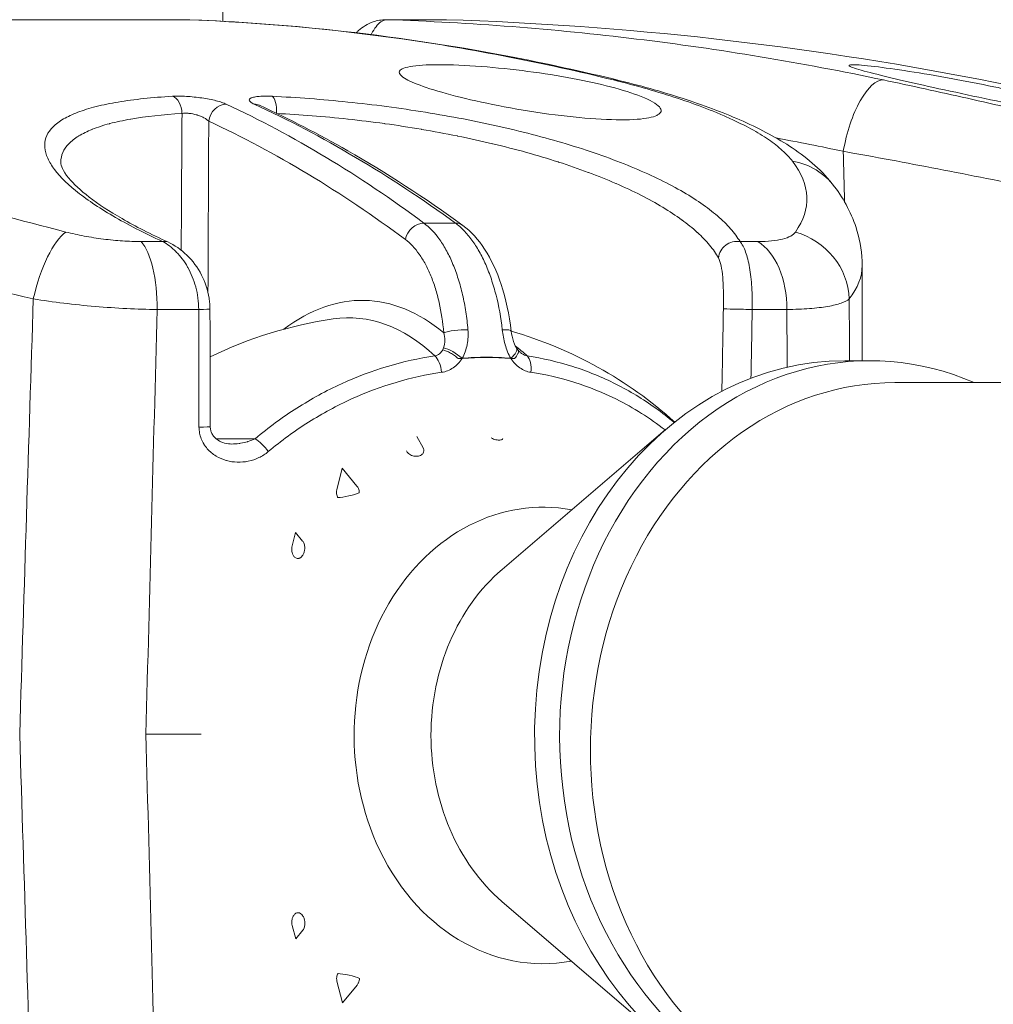
# Model space of a CAD drawing. Units: millimetres. Extents: x 19899 to 37277, y -2260 to 1652.
# Drawn here: x 30404 to 30458, y -524 to -468 of the extents above; entities that cross this region are included whole.
import ezdxf

# ---------------------------------------------------------------- set-up
doc = ezdxf.new("R2010")
doc.units = ezdxf.units.MM
doc.styles.get("Standard").update_dxf_attribs({"font": 'arial.ttf'})
doc.dimstyles.new('ISO-25', dxfattribs={"dimtxt": 2.5, "dimasz": 2.5, "dimexe": 1.25, "dimexo": 0.625, "dimtad": 1, "dimtxsty": 'Standard', "dimcen": 2.5, "dimadec": 0, "dimazin": 0, "dimtfac": 1, "dimtmove": 0, "dimatfit": 3, "dimfxl": 1, "dimarcsym": 0})

# ---------------------------------------------------------------- blocks, each defined once
blk = doc.blocks.new('*D8')
at = {"color": 0, "lineweight": -2, "transparency": 16777216}
for p, q in [((20380.436, 1238.247), (20380.436, 1359.497)), ((31223.054, 1238.247), (31223.054, 1359.497)), ((20500.436, 1358.247), (31103.054, 1358.247))]:
    blk.add_line(p, q, dxfattribs=at)
at = {"color": 0, "transparency": 16777216}
for points in [[(20500.436, 1378.247), (20500.436, 1338.247), (20380.436, 1358.247)], [(31103.054, 1378.247), (31103.054, 1338.247), (31223.054, 1358.247)]]:
    blk.add_solid(points, dxfattribs=at)
at = {"layer": 'Defpoints', "color": 0, "transparency": 16777216}
for p in [(31223.054, 1358.247), (20380.436, -2002.869), (31223.054, -2229.334)]:
    blk.add_point(p, dxfattribs=at)
at = {"color": 0, "transparency": 16777216, "insert": (25801.745, 1520.361), "char_height": 200, "attachment_point": 5}
blk.add_mtext('1085', dxfattribs=at)

msp = doc.modelspace()

# ---------------------------------------------------------------- linework, layer by layer
at = {"color": 0, "linetype": 'Continuous', "lineweight": 0, "extrusion": (0, 1, 0)}
for p, q in [((30415.109, -289.368), (30415.109, -468.5)), ((30413.146, -468.411), (30379.282, -468.411)), ((30379.293, -468.412), (30413.194, -468.412)), ((30415.109, -468.502), (30415.109, -468.502)), ((30427.568, -468.411), (30424.255, -468.411)), ((30424.313, -468.412), (30427.631, -468.412)), ((30411.739, -480.838), (30410.539, -480.838)), ((30445.065, -480.838), (30444.07, -480.838)), ((30450.909, -487.511), (30450.909, -482.183)), ((30411.436, -484.64), (30413.761, -484.64)), ((30444.755, -484.64), (30446.694, -484.64)), ((30451.351, -487.511), (30449.945, -487.51)), ((30452.74, -488.735), (30501.583, -488.735)), ((30420.947, -489.195), (30420.947, -489.195)), ((30421.871, -489.866), (30421.871, -489.866)), ((30418.418, -490.727), (30418.418, -490.727)), ((30418.204, -490.88), (30418.204, -490.88)), ((30430.749, -499.202), (30439.903, -491.369)), ((30416.927, -491.882), (30414.739, -491.882)), ((30425.983, -491.759), (30426.333, -492.399)), ((30421.8, -493.535), (30421.489, -494.751)), ((30421.8, -493.535), (30422.617, -494.53)), ((30419.182, -497.126), (30418.991, -497.875)), ((30419.182, -497.126), (30419.581, -497.612)), ((30410.805, -508.421), (30413.898, -508.421)), ((30410.805, -508.421), (30413.898, -508.421)), ((30430.74, -517.799), (30439.886, -525.641)), ((30419.192, -519.893), (30419, -519.144)), ((30419.192, -519.893), (30419.591, -519.407)), ((30421.814, -523.48), (30421.501, -522.264)), ((30421.814, -523.48), (30422.63, -522.484))]:
    msp.add_line(p, q, dxfattribs=at)
at = {"color": 0, "linetype": 'Continuous', "lineweight": 0, "extrusion": (0, 0, -1)}
for centre, radius, start, end in [((-30427.568, -470.411), 2, 90, 91.7815), ((-30421.817, -655.341), 187.02, 91.78148, 110.17897), ((-30424.702, -508.421), 23.5, 63.9936, 81.6614), ((-30424.702, -508.421), 23.5, 106.2014, 131.9628)]:
    msp.add_arc(centre, radius, start, end, dxfattribs=at)
at = {"color": 0, "linetype": 'Continuous', "lineweight": 0}
for centre, major_axis, ratio, start_param, end_param in [((30413.146, -470.411), (0, 2), 0.757437, -0.031093, 0), ((30424.255, -470.411), (0, 2), 0.944154, -0.031093, 0), ((30436.394, -475.712), (0.958, 3.884), 0.600145, 0, 0.153664), ((30451.386, -475.712), (0.825, 3.914), 0.372512, 0.071631, 1.66697), ((30412.191, -473.678), (-0.056, 0.998), 0.634738, -1.589157, -0.248335), ((30415.19, -474.114), (0.423, 0.906), 0.845673, 0.376816, 1.928482), ((30400.892, -638.711), (-6.932, 170.332), 0.519644, -0.390033, -0.259063), ((30416.751, -474.114), (0.418, 0.909), 0.841736, 0, 0.368058), ((30443.611, -1290.515), (7.286, -1090.409), 0.016126, 2.410594, 2.414499), ((30446.16, -480.162), (3.205, 2.394), 0.955564, 0, 0.733971), ((30426.198, -480.741), (-0.597, -0.803), 0.815856, -2.595669, -1.044233), ((30427.959, -480.741), (0.588, 0.809), 0.809835, 0, 0.531346), ((30405.878, -484.047), (0.974, 3.88), 0.335233, 0.362119, 1.654716), ((30446.244, -484.047), (-3.236, 2.351), 0.958997, -2.493267, -1.20067), ((30444.15, -484.571), (0, 4), 0.635993, -1.58825, -0.367938), ((30421.796, -508.363), (-0.469, -23.254), 0.499924, 2.719842, 3.224996), ((30428.347, -485.966), (-0.997, -0.083), 0.17497, -2.09815, -0.532579), ((30430.266, -485.966), (0.994, 0.112), 0.157843, -0.000005, 1.034717), ((30428.013, -487.367), (-0.834, 0.551), 0.295626, -2.004642, -0.685941), ((30429.555, -508.709), (-1.265, -21.363), 0.865646, -3.016974, -3.005053), ((30429.555, -508.709), (-1.265, -21.363), 0.865646, 3.107521, 3.119442), ((30431.84, -488.143), (0.15, 0.989), 0.51773, -1.510109, -0.352254), ((30452.74, -509.335), (0, 20.6), 0.827581, 0, 3.141593), ((30422.122, -494.984), (0.732, 0.163), 0.146103, -2.497371, -0.572509), ((30436.193, -508.503), (-0.006, -11.396), 0.827078, -2.525237, -0.616356), ((30417.558, 167.646), (-24.21, 1345.603), 0.022322, 2.096798, 2.117879)]:
    msp.add_ellipse(centre, major_axis=major_axis, ratio=ratio, start_param=start_param, end_param=end_param, dxfattribs=at)
at = {"color": 0, "linetype": 'Continuous', "lineweight": 0, "extrusion": (0, 0, -1)}
for centre, major_axis, ratio, start_param, end_param in [((30394.058, -638.537), (-0.436, -170.203), 0.521225, -2.904704, -2.773734), ((30417.768, -473.678), (0.047, 0.999), 0.350768, 0.196168, 1.529627), ((30361.983, -796.006), (217.801, 263.796), 0.800497, -0.586997, -0.581035), ((30410.035, -484.571), (0, 4), 0.350311, 0.367938, 1.58825), ((30411.61, -481.771), (0.417, 0.909), 0.628696, -0.446134, -0.000005), ((30443.844, -481.771), (0.862, 0.508), 0.92648, -2.556686, -0.838988), ((30422.538, -508.378), (-0.489, -24.244), 0.499924, 2.764633, 3.520986), ((30417.558, -1184.489), (-24.21, -1345.603), 0.022322, 2.096798, 2.117879), ((30419.742, -1184.488), (-10.202, -1345.603), 0.021876, -2.118447, -2.115435), ((30413.392, -484.623), (1, 0.002), 0.019722, -0.000001, 1.192809), ((30444.135, -484.623), (-1, 0.018), 0.007802, -2.240054, -0.094449), ((30451.34, -508.511), (-0.011, -21), 0.827078, 0.194299, 3.484257), ((30427.539, -487.01), (-0.165, -0.549), 0.242193, 1.694101, 1.919462), ((30430.728, -487.367), (0.838, 0.546), 0.308054, 0, 1.141892), ((30427.609, -508.363), (-0.469, 23.254), 0.499924, 0.379983, 0.441902), ((30426.885, -488.143), (0.146, -0.989), 0.473697, -2.641486, -1.48363), ((30449.935, -508.51), (-0.011, -21), 0.827078, 0.040064, 3.141593), ((30413.408, -491.213), (1, 0.002), 0.019739, 0, 1.192297), ((30417.258, -492.585), (0.646, -0.763), 0.30642, -2.420259, -1.294752), ((30433.037, -508.502), (0.006, 12.784), 0.827078, -2.060485, 0.152285), ((30433.037, -508.502), (-0.006, -12.784), 0.827078, -0.152285, 1.081107), ((30422.134, -522.031), (0.732, -0.162), 0.144854, -2.497088, -0.572226)]:
    msp.add_ellipse(centre, major_axis=major_axis, ratio=ratio, start_param=start_param, end_param=end_param, dxfattribs=at)
at = {"color": 0, "linetype": 'Continuous', "lineweight": 0}
for points in [[(30413.146, -468.411), (30413.179, -468.411), (30413.212, -468.411), (30413.245, -468.412)], [(30413.258, -468.413), (30413.237, -468.412), (30413.215, -468.412), (30413.194, -468.412)], [(30422.576, -469.155), (30422.576, -469.155), (30422.576, -469.155), (30422.576, -469.155)], [(30421.606, -472.971), (30421.606, -472.971), (30421.606, -472.971), (30421.606, -472.971)], [(30412.782, -481.327), (30412.797, -478.772), (30412.811, -476.216), (30412.826, -473.661)], [(30417.943, -473.649), (30417.943, -473.649), (30417.943, -473.649), (30417.943, -473.649)], [(30414.324, -474.097), (30414.309, -477.289), (30414.294, -480.481), (30414.279, -483.674)], [(30425.332, -480.723), (30421.739, -478.052), (30418.07, -475.843), (30414.324, -474.097)], [(30449.856, -475.782), (30448.603, -475.518), (30447.349, -475.269), (30446.094, -475.036)], [(30440.203, -479.204), (30440.203, -479.204), (30440.203, -479.204), (30440.203, -479.204)], [(30442.372, -479.047), (30442.371, -479.047), (30442.371, -479.047), (30442.371, -479.047)], [(30450.909, -482.178), (30450.909, -482.807), (30450.671, -483.432), (30450.185, -484.047)], [(30411.436, -484.64), (30411.224, -492.567), (30411.013, -500.494), (30410.805, -508.421)], [(30413.777, -491.23), (30413.772, -489.034), (30413.767, -486.837), (30413.761, -484.64)], [(30414.392, -484.621), (30414.397, -486.817), (30414.403, -489.014), (30414.408, -491.21)], [(30443.055, -489.229), (30443.083, -487.688), (30443.111, -486.147), (30443.139, -484.605)], [(30444.755, -484.64), (30444.731, -485.925), (30444.708, -487.209), (30444.684, -488.494)], [(30446.713, -487.875), (30446.706, -486.797), (30446.7, -485.719), (30446.694, -484.64)], [(30431.643, -486.923), (30431.674, -486.961), (30431.706, -486.995), (30431.738, -487.023)], [(30419.865, -489.791), (30419.865, -489.791), (30419.865, -489.791), (30419.865, -489.791)], [(30411.436, -532.202), (30411.224, -524.275), (30411.013, -516.348), (30410.805, -508.421)]]:
    msp.add_open_spline(points, degree=3, dxfattribs=at)
for points, knots in [([(30436.983, -471.786), (30433.062, -470.819), (30429.108, -470.053), (30425.14, -469.49), (30421.173, -468.928), (30417.191, -468.568), (30413.194, -468.412)], [0, 0, 0, 0, 0.5, 0.5, 0.5, 1, 1, 1, 1]), ([(30413.258, -468.413), (30415.934, -468.518), (30418.608, -468.713), (30424.549, -469.347), (30427.816, -469.833), (30433.167, -470.855), (30435.264, -471.314), (30437.351, -471.828)], [0, 0, 0, 0, 10.003506, 10.003506, 22.297292, 22.297292, 30.265255, 30.265255, 30.265255, 30.265255]), ([(30422.586, -469.145), (30422.626, -469.103), (30422.667, -469.062), (30422.94, -468.812), (30423.224, -468.637), (30423.761, -468.453), (30424.01, -468.411), (30424.255, -468.411)], [3.83119, 3.83119, 3.83119, 3.83119, 4.020564, 4.020564, 5.034779, 5.034779, 5.799735, 5.799735, 5.799735, 5.799735]), ([(30424.313, -468.412), (30424.218, -468.411), (30424.124, -468.438), (30424.031, -468.489), (30423.938, -468.541), (30423.845, -468.62), (30423.756, -468.722), (30423.756, -468.722), (30423.756, -468.722), (30423.756, -468.722), (30423.666, -468.824), (30423.581, -468.95), (30423.5, -469.098), (30423.5, -469.098), (30423.5, -469.098), (30423.5, -469.098), (30423.475, -469.145), (30423.449, -469.195), (30423.425, -469.247)], [0, 0, 0, 0, 0.1249949, 0.1249949, 0.1249949, 0.2499826, 0.2499826, 0.2499826, 0.25, 0.25, 0.25, 0.374972, 0.374972, 0.374972, 0.375, 0.375, 0.375, 0.414799, 0.414799, 0.414799, 0.414799]), ([(30424.313, -468.412), (30426.647, -468.49), (30428.979, -468.619), (30433.635, -468.98), (30435.958, -469.211), (30442.907, -470.055), (30447.518, -470.819), (30452.105, -471.786)], [0, 0, 0, 0, 0.25, 0.25, 0.5, 0.5, 1, 1, 1, 1]), ([(30439.417, -473.77), (30439.196, -473.876), (30438.821, -473.951), (30437.769, -474.03), (30437.089, -474.028), (30435.513, -473.943), (30434.633, -473.859), (30432.767, -473.619), (30431.797, -473.464), (30429.987, -473.122), (30429.157, -472.94), (30427.675, -472.571), (30427.03, -472.386), (30426.013, -472.04), (30425.631, -471.881), (30425.103, -471.583), (30424.973, -471.447), (30425.008, -471.203), (30425.216, -471.102), (30425.985, -470.967), (30426.532, -470.933), (30427.214, -470.933), (30427.901, -470.933), (30428.711, -470.968), (30430.427, -471.098), (30431.308, -471.189), (30433.05, -471.418), (30433.897, -471.552), (30435.464, -471.846), (30436.177, -472.003), (30437.491, -472.345), (30438.072, -472.529), (30439.049, -472.917), (30439.399, -473.118), (30439.709, -473.475), (30439.677, -473.629), (30439.445, -473.756), (30439.431, -473.763), (30439.417, -473.77)], [1.931045, 1.931045, 1.931045, 1.931045, 2.198013, 2.198013, 2.478807, 2.478807, 2.761879, 2.761879, 3.053625, 3.053625, 3.32499, 3.32499, 3.590316, 3.590316, 3.836496, 3.836496, 4.092886, 4.092886, 4.383929, 4.383929, 4.669245, 4.669245, 4.669245, 4.956368, 4.956368, 5.225024, 5.225024, 5.483479, 5.483479, 5.729338, 5.729338, 5.992391, 5.992391, 6.292064, 6.292064, 6.582618, 6.582618, 6.60029, 6.60029, 6.60029, 6.60029]), ([(30459.222, -472.368), (30459.745, -472.481), (30460.254, -472.596), (30461.616, -472.917), (30462.401, -473.118), (30463.669, -473.475), (30464.149, -473.629), (30464.755, -473.866), (30464.881, -473.948), (30464.766, -474.03), (30464.531, -474.028), (30463.727, -473.943), (30463.164, -473.859), (30461.767, -473.619), (30460.939, -473.464), (30459.206, -473.122), (30458.324, -472.94), (30456.572, -472.571), (30455.714, -472.386), (30454.152, -472.04), (30453.451, -471.881), (30452.181, -471.583), (30451.628, -471.447), (30450.707, -471.203), (30450.383, -471.102), (30450.115, -470.967), (30450.165, -470.933), (30450.398, -470.933), (30450.632, -470.933), (30451.045, -470.968), (30452.143, -471.098), (30452.8, -471.189), (30454.266, -471.418), (30455.058, -471.552), (30456.673, -471.846), (30457.482, -472.003), (30458.599, -472.234), (30458.913, -472.301), (30459.222, -472.368)], [1.157856, 1.157856, 1.157856, 1.157856, 1.323146, 1.323146, 1.622819, 1.622819, 1.913374, 1.913374, 2.198013, 2.198013, 2.478807, 2.478807, 2.761879, 2.761879, 3.053625, 3.053625, 3.32499, 3.32499, 3.590316, 3.590316, 3.836496, 3.836496, 4.092886, 4.092886, 4.383929, 4.383929, 4.669245, 4.669245, 4.669245, 4.956368, 4.956368, 5.225024, 5.225024, 5.483479, 5.483479, 5.729338, 5.729338, 5.8271, 5.8271, 5.8271, 5.8271]), ([(30447.007, -476.333), (30446.854, -476.133), (30446.664, -475.931), (30446.215, -475.529), (30445.956, -475.328), (30445.078, -474.729), (30444.359, -474.332), (30443.288, -473.843), (30443.064, -473.745), (30442.605, -473.553), (30442.368, -473.458), (30441.637, -473.175), (30441.122, -472.991), (30439.492, -472.452), (30438.296, -472.11), (30436.983, -471.786)], [0, 0, 0, 0, 0.125, 0.125, 0.25, 0.25, 0.5, 0.5, 0.5625, 0.5625, 0.625, 0.625, 0.75, 0.75, 1, 1, 1, 1]), ([(30437.351, -471.828), (30438.67, -472.154), (30439.911, -472.506), (30442.214, -473.262), (30443.283, -473.668), (30445.266, -474.559), (30446.178, -475.047), (30447.893, -476.198), (30448.698, -476.876), (30449.365, -477.768)], [0, 0, 0, 0, 4.979643, 4.979643, 10.035914, 10.035914, 15.328961, 15.328961, 21.169043, 21.169043, 21.169043, 21.169043]), ([(30452.105, -471.786), (30453.643, -472.11), (30455.209, -472.453), (30456.8, -472.812), (30458.391, -473.171), (30460.008, -473.547), (30461.65, -473.939), (30461.653, -473.94), (30461.657, -473.94), (30461.66, -473.941), (30462.067, -474.039), (30462.476, -474.137), (30462.883, -474.235), (30462.886, -474.236), (30462.889, -474.236), (30462.892, -474.237), (30463.298, -474.335), (30463.703, -474.434), (30464.106, -474.532), (30464.109, -474.533), (30464.113, -474.534), (30464.116, -474.535), (30464.925, -474.733), (30465.729, -474.931), (30466.526, -475.13), (30466.529, -475.131), (30466.531, -475.132), (30466.534, -475.132), (30468.133, -475.531), (30469.708, -475.933), (30471.259, -476.333)], [0, 0, 0, 0, 0.25, 0.25, 0.25, 0.5, 0.5, 0.5, 0.500462, 0.500462, 0.500462, 0.5625, 0.5625, 0.5625, 0.562977, 0.562977, 0.562977, 0.625, 0.625, 0.625, 0.625471, 0.625471, 0.625471, 0.75, 0.75, 0.75, 0.750394, 0.750394, 0.750394, 1, 1, 1, 1]), ([(30411.739, -480.838), (30411.221, -480.6), (30410.725, -480.359), (30410.26, -480.119), (30409.794, -479.878), (30409.359, -479.639), (30408.953, -479.401), (30408.547, -479.162), (30408.17, -478.925), (30407.822, -478.689), (30407.475, -478.453), (30407.156, -478.217), (30406.87, -477.984), (30406.298, -477.519), (30405.867, -477.073), (30405.575, -476.647), (30405.429, -476.434), (30405.318, -476.226), (30405.244, -476.022), (30405.17, -475.819), (30405.135, -475.624), (30405.137, -475.437), (30405.141, -475.063), (30405.294, -474.72), (30405.607, -474.409), (30405.763, -474.254), (30405.958, -474.108), (30406.189, -473.973), (30406.42, -473.837), (30406.687, -473.712), (30406.992, -473.596), (30407.297, -473.48), (30407.638, -473.374), (30408.019, -473.278), (30408.4, -473.181), (30408.813, -473.096), (30409.257, -473.021), (30410.145, -472.873), (30411.154, -472.766), (30412.292, -472.702)], [0, 0, 0, 0, 0.0625, 0.0625, 0.0625, 0.125, 0.125, 0.125, 0.1875, 0.1875, 0.1875, 0.25, 0.25, 0.25, 0.375, 0.375, 0.375, 0.4375, 0.4375, 0.4375, 0.5, 0.5, 0.5, 0.625, 0.625, 0.625, 0.6875, 0.6875, 0.6875, 0.75, 0.75, 0.75, 0.8125, 0.8125, 0.8125, 0.875, 0.875, 0.875, 1, 1, 1, 1]), ([(30412.292, -472.702), (30412.407, -472.695), (30412.529, -472.692), (30412.659, -472.693), (30412.79, -472.694), (30412.93, -472.699), (30413.071, -472.707), (30413.072, -472.707), (30413.072, -472.707), (30413.073, -472.707), (30413.355, -472.723), (30413.655, -472.753), (30413.939, -472.795), (30413.939, -472.795), (30413.94, -472.795), (30413.941, -472.795), (30414.082, -472.816), (30414.223, -472.84), (30414.354, -472.865), (30414.355, -472.865), (30414.355, -472.865), (30414.356, -472.866), (30414.487, -472.891), (30414.612, -472.919), (30414.729, -472.949), (30414.729, -472.949), (30414.73, -472.949), (30414.73, -472.949), (30414.848, -472.979), (30414.954, -473.01), (30415.049, -473.042), (30415.145, -473.074), (30415.23, -473.107), (30415.301, -473.14)], [0, 0, 0, 0, 0.124832, 0.124832, 0.124832, 0.249665, 0.249665, 0.249665, 0.25, 0.25, 0.25, 0.499491, 0.499491, 0.499491, 0.5, 0.5, 0.5, 0.624522, 0.624522, 0.624522, 0.625, 0.625, 0.625, 0.74963, 0.74963, 0.74963, 0.75, 0.75, 0.75, 0.875, 0.875, 0.875, 1, 1, 1, 1]), ([(30416.866, -473.14), (30416.793, -473.107), (30416.734, -473.074), (30416.69, -473.042), (30416.646, -473.01), (30416.615, -472.979), (30416.6, -472.949), (30416.6, -472.949), (30416.6, -472.949), (30416.6, -472.949), (30416.585, -472.919), (30416.586, -472.892), (30416.602, -472.866), (30416.602, -472.866), (30416.602, -472.865), (30416.602, -472.865), (30416.618, -472.84), (30416.65, -472.816), (30416.697, -472.795), (30416.697, -472.795), (30416.697, -472.795), (30416.698, -472.795), (30416.744, -472.774), (30416.807, -472.756), (30416.883, -472.741), (30416.883, -472.741), (30416.883, -472.741), (30416.884, -472.741), (30416.96, -472.726), (30417.049, -472.715), (30417.151, -472.707), (30417.151, -472.707), (30417.151, -472.707), (30417.152, -472.707), (30417.254, -472.699), (30417.369, -472.694), (30417.491, -472.693), (30417.491, -472.693), (30417.491, -472.693), (30417.491, -472.693), (30417.613, -472.692), (30417.743, -472.695), (30417.882, -472.702)], [0, 0, 0, 0, 0.125, 0.125, 0.125, 0.25, 0.25, 0.25, 0.250369, 0.250369, 0.250369, 0.375, 0.375, 0.375, 0.375476, 0.375476, 0.375476, 0.5, 0.5, 0.5, 0.500507, 0.500507, 0.500507, 0.625, 0.625, 0.625, 0.625454, 0.625454, 0.625454, 0.75, 0.75, 0.75, 0.750333, 0.750333, 0.750333, 0.875, 0.875, 0.875, 0.875167, 0.875167, 0.875167, 1, 1, 1, 1]), ([(30417.882, -472.702), (30419.263, -472.766), (30420.672, -472.873), (30422.108, -473.021), (30422.826, -473.096), (30423.552, -473.181), (30424.283, -473.278), (30425.014, -473.374), (30425.737, -473.48), (30426.454, -473.596), (30427.17, -473.712), (30427.88, -473.837), (30428.583, -473.973), (30429.285, -474.108), (30429.982, -474.254), (30430.669, -474.409), (30432.043, -474.72), (30433.339, -475.063), (30434.562, -475.437), (30435.173, -475.624), (30435.767, -475.819), (30436.34, -476.022), (30436.913, -476.226), (30437.457, -476.434), (30437.974, -476.647), (30439.009, -477.073), (30439.934, -477.519), (30440.751, -477.984), (30441.159, -478.217), (30441.536, -478.453), (30441.879, -478.689), (30442.221, -478.925), (30442.531, -479.162), (30442.808, -479.401), (30443.084, -479.639), (30443.329, -479.878), (30443.54, -480.119), (30443.751, -480.359), (30443.929, -480.6), (30444.07, -480.838)], [0, 0, 0, 0, 0.125, 0.125, 0.125, 0.1875, 0.1875, 0.1875, 0.25, 0.25, 0.25, 0.3125, 0.3125, 0.3125, 0.375, 0.375, 0.375, 0.5, 0.5, 0.5, 0.5625, 0.5625, 0.5625, 0.625, 0.625, 0.625, 0.75, 0.75, 0.75, 0.8125, 0.8125, 0.8125, 0.875, 0.875, 0.875, 0.9375, 0.9375, 0.9375, 1, 1, 1, 1]), ([(30412.826, -473.661), (30411.75, -473.725), (30410.794, -473.83), (30409.954, -473.978), (30409.952, -473.979), (30409.949, -473.979), (30409.947, -473.979), (30409.529, -474.053), (30409.14, -474.137), (30408.781, -474.232), (30408.778, -474.233), (30408.775, -474.234), (30408.773, -474.235), (30408.415, -474.33), (30408.094, -474.435), (30407.807, -474.548), (30407.804, -474.55), (30407.801, -474.551), (30407.798, -474.552), (30407.513, -474.666), (30407.261, -474.789), (30407.044, -474.922), (30407.042, -474.924), (30407.039, -474.926), (30407.037, -474.927), (30406.82, -475.06), (30406.638, -475.203), (30406.491, -475.356), (30406.489, -475.358), (30406.487, -475.36), (30406.485, -475.362), (30406.191, -475.67), (30406.046, -476.009), (30406.04, -476.378), (30406.04, -476.381), (30406.04, -476.383), (30406.04, -476.386), (30406.04, -476.399), (30406.04, -476.412), (30406.04, -476.426)], [0, 0, 0, 0, 0.1246488, 0.1246488, 0.1246488, 0.125, 0.125, 0.125, 0.1869986, 0.1869986, 0.1869986, 0.1875, 0.1875, 0.1875, 0.2493724, 0.2493724, 0.2493724, 0.25, 0.25, 0.25, 0.3117766, 0.3117766, 0.3117766, 0.3125, 0.3125, 0.3125, 0.3742117, 0.3742117, 0.3742117, 0.375, 0.375, 0.375, 0.499184, 0.499184, 0.499184, 0.5, 0.5, 0.5, 0.5044846, 0.5044846, 0.5044846, 0.5044846]), ([(30414.324, -474.097), (30414.257, -474.031), (30414.166, -473.967), (30414.054, -473.907), (30414.049, -473.904), (30414.045, -473.902), (30414.04, -473.9), (30413.982, -473.869), (30413.92, -473.841), (30413.854, -473.815), (30413.795, -473.791), (30413.733, -473.77), (30413.669, -473.751), (30413.662, -473.748), (30413.654, -473.746), (30413.647, -473.744), (30413.512, -473.704), (30413.367, -473.675), (30413.229, -473.66), (30413.224, -473.66), (30413.219, -473.659), (30413.215, -473.659), (30413.147, -473.652), (30413.079, -473.648), (30413.016, -473.648), (30412.948, -473.648), (30412.885, -473.653), (30412.826, -473.661)], [0, 0, 0, 0, 0.25, 0.25, 0.25, 0.2602253, 0.2602253, 0.2602253, 0.38774, 0.38774, 0.38774, 0.5, 0.5, 0.5, 0.5132137, 0.5132137, 0.5132137, 0.75, 0.75, 0.75, 0.7581623, 0.7581623, 0.7581623, 0.875, 0.875, 0.875, 1, 1, 1, 1]), ([(30417.141, -473.192), (30417.141, -473.192), (30417.141, -473.192), (30417.143, -473.193), (30417.153, -473.198), (30417.169, -473.206)], [1.1770659, 1.1770659, 1.1770659, 1.1770659, 1.1980727, 1.1980727, 1.3929305, 1.3929305, 1.3929305, 1.3929305]), ([(30417.169, -473.206), (30418.824, -473.967), (30420.47, -474.816), (30424.274, -476.993), (30426.425, -478.389), (30428.547, -479.932)], [0, 0, 0, 0, 10.003614, 10.003614, 23.30617, 23.30617, 23.30617, 23.30617]), ([(30442.866, -481.754), (30442.734, -481.517), (30442.567, -481.278), (30442.369, -481.039), (30442.171, -480.801), (30441.941, -480.563), (30441.681, -480.326), (30441.68, -480.325), (30441.679, -480.325), (30441.678, -480.324), (30441.419, -480.088), (30441.129, -479.853), (30440.807, -479.619), (30440.806, -479.618), (30440.804, -479.617), (30440.802, -479.616), (30440.481, -479.382), (30440.129, -479.15), (30439.747, -478.919), (30439.744, -478.918), (30439.741, -478.916), (30439.738, -478.914), (30438.971, -478.453), (30438.102, -478.012), (30437.13, -477.59), (30437.125, -477.587), (30437.119, -477.585), (30437.114, -477.583), (30436.631, -477.373), (30436.123, -477.168), (30435.588, -476.969), (30435.582, -476.966), (30435.575, -476.963), (30435.568, -476.961), (30435.033, -476.761), (30434.48, -476.569), (30433.91, -476.386), (30433.902, -476.383), (30433.894, -476.381), (30433.887, -476.378), (30432.739, -476.009), (30431.521, -475.67), (30430.23, -475.362), (30430.222, -475.36), (30430.214, -475.358), (30430.206, -475.356), (30429.564, -475.203), (30428.913, -475.06), (30428.256, -474.927), (30428.248, -474.926), (30428.241, -474.924), (30428.233, -474.922), (30427.575, -474.789), (30426.911, -474.666), (30426.241, -474.552), (30426.234, -474.551), (30426.227, -474.55), (30426.22, -474.548), (30425.548, -474.435), (30424.87, -474.33), (30424.185, -474.235), (30424.179, -474.234), (30424.174, -474.233), (30424.168, -474.232), (30423.481, -474.137), (30422.8, -474.053), (30422.125, -473.979), (30422.121, -473.979), (30422.117, -473.979), (30422.113, -473.978), (30420.763, -473.831), (30419.437, -473.726), (30418.137, -473.662)], [0, 0, 0, 0, 0.0625, 0.0625, 0.0625, 0.125, 0.125, 0.125, 0.1252031, 0.1252031, 0.1252031, 0.1875, 0.1875, 0.1875, 0.1878486, 0.1878486, 0.1878486, 0.25, 0.25, 0.25, 0.2504887, 0.2504887, 0.2504887, 0.375, 0.375, 0.375, 0.375707, 0.375707, 0.375707, 0.4375, 0.4375, 0.4375, 0.438277, 0.438277, 0.438277, 0.5, 0.5, 0.5, 0.500816, 0.500816, 0.500816, 0.625, 0.625, 0.625, 0.6257883, 0.6257883, 0.6257883, 0.6875, 0.6875, 0.6875, 0.6882234, 0.6882234, 0.6882234, 0.75, 0.75, 0.75, 0.7506276, 0.7506276, 0.7506276, 0.8125, 0.8125, 0.8125, 0.8130014, 0.8130014, 0.8130014, 0.875, 0.875, 0.875, 0.8753512, 0.8753512, 0.8753512, 0.9994495, 0.9994495, 0.9994495, 0.9994495]), ([(30471.489, -480.162), (30469.735, -479.776), (30467.954, -479.389), (30465.24, -478.812), (30464.328, -478.62), (30462.95, -478.333), (30462.489, -478.237), (30461.563, -478.046), (30461.097, -477.951), (30458.776, -477.478), (30456.949, -477.116), (30453.357, -476.424), (30451.59, -476.094), (30449.856, -475.782)], [0, 0, 0, 0, 0.25, 0.25, 0.375, 0.375, 0.4375, 0.4375, 0.5, 0.5, 0.75, 0.75, 1, 1, 1, 1]), ([(30392.425, -476.333), (30394.495, -477), (30396.691, -477.668), (30401.324, -478.995), (30403.761, -479.654), (30406.327, -480.303)], [0, 0, 0, 0, 0.5, 0.5, 1, 1, 1, 1]), ([(30406.04, -476.426), (30406.043, -476.556), (30406.138, -476.865), (30406.747, -477.6), (30407.136, -477.966), (30408.139, -478.735), (30408.758, -479.143), (30410.22, -479.987), (30411.081, -480.428), (30412.027, -480.862)], [0, 0, 0, 0, 5.102601, 5.102601, 8.931037, 8.931037, 12.790667, 12.790667, 16.847672, 16.847672, 16.847672, 16.847672]), ([(30447.176, -480.303), (30447.631, -479.654), (30447.838, -478.995), (30447.781, -477.668), (30447.517, -477), (30447.007, -476.333)], [0, 0, 0, 0, 0.5, 0.5, 1, 1, 1, 1]), ([(30449.365, -477.768), (30449.902, -478.487), (30450.349, -479.312), (30450.807, -480.847), (30450.909, -481.513), (30450.909, -482.178)], [0, 0, 0, 0, 5.594905, 5.594905, 9.45005, 9.45005, 9.45005, 9.45005]), ([(30426.368, -479.802), (30426.688, -480.04), (30426.985, -480.354), (30427.397, -480.937), (30427.529, -481.152), (30427.777, -481.612), (30428.007, -482.1), (30428.204, -482.644), (30428.384, -483.217), (30428.466, -483.518), (30428.607, -484.134), (30428.667, -484.451), (30428.767, -485.102), (30428.807, -485.435), (30428.836, -485.773)], [0, 0, 0, 0, 0.25, 0.25, 0.375, 0.375, 0.5, 0.625, 0.625, 0.75, 0.75, 0.875, 0.875, 1, 1, 1, 1]), ([(30430.758, -485.773), (30430.683, -485.098), (30430.567, -484.453), (30430.411, -483.839), (30430.333, -483.532), (30430.244, -483.231), (30430.147, -482.944), (30430.05, -482.658), (30429.945, -482.385), (30429.831, -482.127), (30429.718, -481.868), (30429.597, -481.623), (30429.467, -481.393), (30429.337, -481.162), (30429.199, -480.947), (30429.057, -480.751), (30428.914, -480.556), (30428.766, -480.378), (30428.611, -480.219), (30428.457, -480.061), (30428.298, -479.921), (30428.134, -479.802)], [0, 0, 0, 0, 0.25, 0.25, 0.25, 0.375, 0.375, 0.375, 0.5, 0.5, 0.5, 0.625, 0.625, 0.625, 0.75, 0.75, 0.75, 0.875, 0.875, 0.875, 1, 1, 1, 1]), ([(30404.5, -484.047), (30401.748, -483.413), (30399.132, -482.768), (30396.644, -482.119), (30394.156, -481.469), (30391.796, -480.815), (30389.569, -480.162)], [0, 0, 0, 0, 0.5, 0.5, 0.5, 1, 1, 1, 1]), ([(30406.327, -480.303), (30406.661, -480.387), (30407.005, -480.463), (30407.354, -480.529), (30407.703, -480.595), (30408.059, -480.652), (30408.422, -480.698), (30408.423, -480.698), (30408.423, -480.698), (30408.424, -480.698), (30408.787, -480.745), (30409.144, -480.78), (30409.497, -480.803), (30409.849, -480.826), (30410.197, -480.838), (30410.539, -480.838)], [0, 0, 0, 0, 0.25, 0.25, 0.25, 0.5, 0.5, 0.5, 0.500516, 0.500516, 0.500516, 0.750338, 0.750338, 0.750338, 1, 1, 1, 1]), ([(30428.547, -479.932), (30429.009, -480.267), (30429.421, -480.726), (30430.141, -481.834), (30430.454, -482.509), (30430.965, -484.046), (30431.156, -484.94), (30431.259, -485.853)], [0, 0, 0, 0, 2.450418, 2.450418, 5.021379, 5.021379, 7.807908, 7.807908, 7.807908, 7.807908]), ([(30445.065, -480.838), (30445.631, -480.838), (30446.094, -480.791), (30446.457, -480.698), (30446.819, -480.605), (30447.057, -480.472), (30447.176, -480.303)], [0, 0, 0, 0, 0.5, 0.5, 0.5, 1, 1, 1, 1]), ([(30411.739, -480.838), (30412.003, -480.979), (30412.254, -481.169), (30412.493, -481.41), (30412.497, -481.414), (30412.501, -481.418), (30412.505, -481.423), (30412.741, -481.663), (30412.954, -481.944), (30413.139, -482.269), (30413.144, -482.278), (30413.149, -482.287), (30413.154, -482.295), (30413.339, -482.624), (30413.489, -482.986), (30413.594, -483.377), (30413.596, -483.385), (30413.598, -483.393), (30413.6, -483.401), (30413.652, -483.596), (30413.691, -483.795), (30413.718, -483.997), (30413.719, -484.001), (30413.719, -484.006), (30413.72, -484.01), (30413.747, -484.217), (30413.761, -484.428), (30413.761, -484.64)], [0, 0, 0, 0, 0.245738, 0.245738, 0.245738, 0.25, 0.25, 0.25, 0.493516, 0.493516, 0.493516, 0.5, 0.5, 0.5, 0.745074, 0.745074, 0.745074, 0.75, 0.75, 0.75, 0.872287, 0.872287, 0.872287, 0.875, 0.875, 0.875, 1, 1, 1, 1]), ([(30412.027, -480.862), (30412.408, -481.037), (30412.773, -481.289), (30413.418, -481.911), (30413.706, -482.294), (30414.127, -483.11), (30414.274, -483.552), (30414.359, -484.104), (30414.371, -484.206), (30414.383, -484.361), (30414.387, -484.413), (30414.391, -484.516), (30414.392, -484.568), (30414.392, -484.621)], [0, 0, 0, 0, 1.455888, 1.455888, 2.926848, 2.926848, 4.295156, 4.295156, 4.604711, 4.604711, 4.760528, 4.760528, 4.916638, 4.916638, 4.916638, 4.916638]), ([(30427.481, -485.948), (30427.432, -485.356), (30427.346, -484.791), (30427.224, -484.252), (30427.163, -483.983), (30427.093, -483.719), (30427.015, -483.468), (30426.936, -483.217), (30426.851, -482.978), (30426.758, -482.752), (30426.664, -482.525), (30426.564, -482.311), (30426.456, -482.109), (30426.347, -481.907), (30426.232, -481.719), (30426.112, -481.548), (30425.872, -481.207), (30425.613, -480.931), (30425.332, -480.723)], [0, 0, 0, 0, 0.25, 0.25, 0.25, 0.375, 0.375, 0.375, 0.5, 0.5, 0.5, 0.625, 0.625, 0.625, 0.75, 0.75, 0.75, 1, 1, 1, 1]), ([(30444.755, -484.64), (30444.758, -484.428), (30444.758, -484.218), (30444.749, -483.803), (30444.74, -483.597), (30444.716, -483.199), (30444.699, -483.007), (30444.659, -482.639), (30444.634, -482.46), (30444.548, -481.96), (30444.476, -481.672), (30444.342, -481.302), (30444.292, -481.19), (30444.187, -480.995), (30444.131, -480.91), (30444.07, -480.838)], [0, 0, 0, 0, 0.125, 0.125, 0.25, 0.25, 0.375, 0.375, 0.5, 0.5, 0.75, 0.75, 0.875, 0.875, 1, 1, 1, 1]), ([(30442.866, -481.754), (30442.927, -481.862), (30442.975, -482.01), (30443.053, -482.38), (30443.081, -482.596), (30443.112, -482.97), (30443.12, -483.104), (30443.133, -483.38), (30443.137, -483.523), (30443.143, -483.822), (30443.144, -483.977), (30443.144, -484.288), (30443.142, -484.446), (30443.139, -484.605)], [0, 0, 0, 0, 0.25, 0.25, 0.5, 0.5, 0.625, 0.625, 0.75, 0.75, 0.875, 0.875, 1, 1, 1, 1]), ([(30411.436, -484.64), (30410.876, -484.635), (30410.306, -484.619), (30409.149, -484.562), (30408.562, -484.523), (30407.369, -484.421), (30406.783, -484.359), (30405.627, -484.218), (30405.056, -484.137), (30404.5, -484.047)], [0, 0, 0, 0, 0.25, 0.25, 0.5, 0.5, 0.75, 0.75, 1, 1, 1, 1]), ([(30450.185, -484.047), (30450.084, -484.137), (30449.932, -484.217), (30449.531, -484.359), (30449.281, -484.42), (30448.681, -484.523), (30448.34, -484.562), (30447.577, -484.619), (30447.156, -484.635), (30446.694, -484.64)], [0, 0, 0, 0, 0.25, 0.25, 0.5, 0.5, 0.75, 0.75, 1, 1, 1, 1]), ([(30428.836, -485.773), (30428.859, -486.053), (30428.848, -486.33), (30428.795, -486.603), (30428.794, -486.607), (30428.794, -486.61), (30428.793, -486.614), (30428.74, -486.883), (30428.648, -487.14), (30428.512, -487.375)], [0, 0, 0, 0, 0.5, 0.5, 0.5, 0.5064089, 0.5064089, 0.5064089, 1, 1, 1, 1]), ([(30431.23, -487.375), (30431.096, -487.14), (30430.996, -486.883), (30430.919, -486.614), (30430.918, -486.61), (30430.917, -486.607), (30430.916, -486.603), (30430.839, -486.33), (30430.789, -486.053), (30430.758, -485.773)], [0, 0, 0, 0, 0.4935911, 0.4935911, 0.4935911, 0.5, 0.5, 0.5, 1, 1, 1, 1]), ([(30431.259, -485.853), (30431.281, -486.045), (30431.321, -486.246), (30431.407, -486.501), (30431.434, -486.57), (30431.495, -486.701), (30431.53, -486.765), (30431.566, -486.822)], [0, 0, 0, 0, 0.592069, 0.592069, 0.814906, 0.814906, 1.049045, 1.049045, 1.049045, 1.049045]), ([(30427.471, -486.785), (30427.523, -486.654), (30427.544, -486.513), (30427.543, -486.37), (30427.542, -486.228), (30427.52, -486.087), (30427.481, -485.948)], [0, 0, 0, 0, 0.5, 0.5, 0.5, 1, 1, 1, 1]), ([(30426.982, -487.242), (30427.081, -487.225), (30427.168, -487.184), (30427.243, -487.124), (30427.256, -487.113), (30427.269, -487.102), (30427.281, -487.091), (30427.339, -487.037), (30427.387, -486.974), (30427.428, -486.903)], [0, 0, 0, 0, 0.5, 0.5, 0.5, 0.586894, 0.586894, 0.586894, 1, 1, 1, 1]), ([(30428.292, -487.395), (30428.225, -487.335), (30428.154, -487.279), (30428.081, -487.225), (30428.007, -487.172), (30427.93, -487.123), (30427.855, -487.08), (30427.704, -486.995), (30427.553, -486.932), (30427.428, -486.903)], [0.0000009, 0.0000009, 0.0000009, 0.0000009, 0.25, 0.25, 0.25, 0.5, 0.5, 0.5, 0.9999927, 0.9999927, 0.9999927, 0.9999927]), ([(30431.642, -486.921), (30431.67, -486.955), (30431.673, -487.01), (30431.648, -487.08), (30431.633, -487.123), (30431.608, -487.172), (30431.575, -487.225), (30431.541, -487.279), (30431.499, -487.335), (30431.45, -487.395)], [0.0000009, 0.0000009, 0.0000009, 0.0000009, 0.4116357, 0.4116357, 0.4116357, 0.6616357, 0.6616357, 0.6616357, 0.9116349, 0.9116349, 0.9116349, 0.9116349]), ([(30431.566, -486.822), (30431.579, -486.842), (30431.595, -486.863), (30431.622, -486.897), (30431.632, -486.909), (30431.642, -486.921)], [0, 0, 0, 0, 0.0918686, 0.0918686, 0.1436757, 0.1436757, 0.1436757, 0.1436757]), ([(30416.927, -491.882), (30417.673, -491.25), (30418.45, -490.678), (30419.256, -490.164), (30420.063, -489.65), (30420.902, -489.194), (30421.751, -488.805), (30423.447, -488.027), (30425.193, -487.505), (30426.982, -487.242)], [0, 0, 0, 0, 0.25, 0.25, 0.25, 0.5, 0.5, 0.5, 1, 1, 1, 1]), ([(30428.518, -487.386), (30428.379, -487.592), (30428.208, -487.769), (30428.014, -487.902), (30427.914, -487.97), (30427.807, -488.027), (30427.698, -488.071), (30427.59, -488.114), (30427.479, -488.144), (30427.365, -488.161)], [0.0000001, 0.0000001, 0.0000001, 0.0000001, 0.4957968, 0.4957968, 0.4957968, 0.75, 0.75, 0.75, 1, 1, 1, 1]), ([(30428.292, -487.395), (30428.33, -487.395), (30428.369, -487.394), (30428.444, -487.391), (30428.482, -487.388), (30428.518, -487.386)], [0.00000119, 0.00000119, 0.00000119, 0.00000119, 0.01253347, 0.01253347, 0.02506623, 0.02506623, 0.02506623, 0.02506623]), ([(30431.23, -487.375), (30430.778, -487.337), (30430.325, -487.318), (30429.418, -487.318), (30428.965, -487.337), (30428.512, -487.375)], [0.000001, 0.000001, 0.000001, 0.000001, 0.1570643, 0.1570643, 0.3141276, 0.3141276, 0.3141276, 0.3141276]), ([(30428.518, -487.386), (30428.984, -487.35), (30429.441, -487.332), (30430.332, -487.332), (30430.786, -487.35), (30431.244, -487.386)], [-9.8809441, -9.8809441, -9.8809441, -9.8809441, -9.7267415, -9.7267415, -9.5725389, -9.5725389, -9.5725389, -9.5725389]), ([(30431.244, -487.386), (30431.28, -487.388), (30431.315, -487.391), (30431.384, -487.394), (30431.417, -487.395), (30431.45, -487.395)], [0, 0, 0, 0, 0.01253201, 0.01253201, 0.02506354, 0.02506354, 0.02506354, 0.02506354]), ([(30432.36, -488.161), (30432.249, -488.144), (30432.141, -488.114), (30432.037, -488.071), (30431.933, -488.028), (30431.831, -487.972), (30431.736, -487.905), (30431.546, -487.772), (30431.379, -487.594), (30431.244, -487.386)], [0, 0, 0, 0, 0.25, 0.25, 0.25, 0.5, 0.5, 0.5, 0.9999999, 0.9999999, 0.9999999, 0.9999999]), ([(30431.738, -487.023), (30431.779, -487.06), (30431.823, -487.094), (30431.96, -487.183), (30432.058, -487.225), (30432.157, -487.242)], [0.2513601, 0.2513601, 0.2513601, 0.2513601, 0.5, 0.5, 1, 1, 1, 1]), ([(30432.157, -487.242), (30433.026, -487.374), (30433.875, -487.571), (30435.533, -488.099), (30436.346, -488.43), (30437.897, -489.211), (30438.639, -489.661), (30439.702, -490.424), (30440.046, -490.691), (30440.383, -490.973)], [0, 0, 0, 0, 0.25, 0.25, 0.5, 0.5, 0.75, 0.75, 0.8739968, 0.8739968, 0.8739968, 0.8739968]), ([(30427.365, -488.161), (30425.639, -488.412), (30423.956, -488.911), (30421.5, -490.027), (30420.689, -490.465), (30419.131, -491.449), (30418.38, -491.997), (30417.659, -492.603)], [0, 0, 0, 0, 0.5, 0.5, 0.75, 0.75, 1, 1, 1, 1]), ([(30439.877, -491.392), (30439.019, -490.723), (30438.109, -490.15), (30436.399, -489.297), (30435.615, -488.98), (30434.016, -488.476), (30433.198, -488.287), (30432.36, -488.161)], [0.1790873, 0.1790873, 0.1790873, 0.1790873, 0.5, 0.5, 0.75, 0.75, 1, 1, 1, 1]), ([(30417.659, -492.603), (30417.494, -492.741), (30417.316, -492.853), (30417.128, -492.942), (30416.941, -493.031), (30416.74, -493.097), (30416.538, -493.139), (30416.537, -493.139), (30416.537, -493.14), (30416.536, -493.14), (30416.334, -493.182), (30416.128, -493.2), (30415.92, -493.194), (30415.713, -493.188), (30415.509, -493.158), (30415.31, -493.101), (30415.308, -493.101), (30415.307, -493.101), (30415.306, -493.1), (30415.107, -493.044), (30414.913, -492.961), (30414.734, -492.853), (30414.733, -492.852), (30414.731, -492.851), (30414.73, -492.85), (30414.551, -492.741), (30414.385, -492.604), (30414.244, -492.443), (30414.243, -492.442), (30414.242, -492.44), (30414.24, -492.439), (30414.171, -492.359), (30414.106, -492.271), (30414.05, -492.18), (30414.049, -492.178), (30414.048, -492.177), (30414.047, -492.176), (30413.991, -492.084), (30413.943, -491.987), (30413.903, -491.885), (30413.902, -491.884), (30413.902, -491.883), (30413.901, -491.882), (30413.861, -491.779), (30413.83, -491.672), (30413.81, -491.564), (30413.789, -491.455), (30413.778, -491.344), (30413.777, -491.23)], [0, 0, 0, 0, 0.125, 0.125, 0.125, 0.25, 0.25, 0.25, 0.250278, 0.250278, 0.250278, 0.375586, 0.375586, 0.375586, 0.5, 0.5, 0.5, 0.500881, 0.500881, 0.500881, 0.625, 0.625, 0.625, 0.626061, 0.626061, 0.626061, 0.75, 0.75, 0.75, 0.751003, 0.751003, 0.751003, 0.8125, 0.8125, 0.8125, 0.813355, 0.813355, 0.813355, 0.875, 0.875, 0.875, 0.875628, 0.875628, 0.875628, 0.9375, 0.9375, 0.9375, 1, 1, 1, 1]), ([(30414.408, -491.21), (30414.408, -491.244), (30414.41, -491.277), (30414.422, -491.376), (30414.439, -491.44), (30414.487, -491.565), (30414.52, -491.626), (30414.605, -491.752), (30414.662, -491.814), (30414.809, -491.943), (30414.903, -492.002), (30415.136, -492.11), (30415.279, -492.149), (30415.485, -492.174), (30415.547, -492.178), (30415.61, -492.178)], [0, 0, 0, 0, 0.100203, 0.100203, 0.302057, 0.302057, 0.525844, 0.525844, 0.813211, 0.813211, 1.210154, 1.210154, 1.74125, 1.74125, 1.96814, 1.96814, 1.96814, 1.96814]), ([(30415.61, -492.178), (30415.75, -492.178), (30415.888, -492.168), (30416.026, -492.15), (30416.054, -492.146), (30416.081, -492.142), (30416.108, -492.138), (30416.239, -492.117), (30416.369, -492.088), (30416.495, -492.051), (30416.506, -492.048), (30416.517, -492.044), (30416.528, -492.041), (30416.665, -491.999), (30416.798, -491.947), (30416.927, -491.882)], [0.604274, 0.604274, 0.604274, 0.604274, 0.7258072, 0.7258072, 0.7258072, 0.75, 0.75, 0.75, 0.8649989, 0.8649989, 0.8649989, 0.875, 0.875, 0.875, 1, 1, 1, 1]), ([(30430.58, -491.958), (30430.546, -491.958), (30430.506, -491.955), (30430.423, -491.941), (30430.38, -491.931), (30430.297, -491.907), (30430.251, -491.891), (30430.181, -491.861), (30430.158, -491.851), (30430.135, -491.84)], [0, 0, 0, 0, 0.123566, 0.123566, 0.247132, 0.247132, 0.3835727, 0.3835727, 0.457375, 0.457375, 0.457375, 0.457375]), ([(30430.793, -491.869), (30430.793, -491.87), (30430.792, -491.871), (30430.783, -491.89), (30430.767, -491.907), (30430.73, -491.931), (30430.706, -491.941), (30430.648, -491.955), (30430.614, -491.958), (30430.58, -491.958)], [3.1190009, 3.1190009, 3.1190009, 3.1190009, 3.1229655, 3.1229655, 3.2594062, 3.2594062, 3.3829722, 3.3829722, 3.5065382, 3.5065382, 3.5065382, 3.5065382]), ([(30426.333, -492.399), (30426.348, -492.426), (30426.358, -492.452), (30426.377, -492.531), (30426.375, -492.589), (30426.332, -492.697), (30426.292, -492.747), (30426.234, -492.786)], [2.7614814, 2.7614814, 2.7614814, 2.7614814, 2.8946328, 2.8946328, 3.1718473, 3.1718473, 3.4490617, 3.4490617, 3.4490617, 3.4490617]), ([(30426.234, -492.786), (30426.206, -492.805), (30426.172, -492.823), (30426.094, -492.85), (30426.05, -492.86), (30425.966, -492.868), (30425.92, -492.868), (30425.829, -492.859), (30425.784, -492.849), (30425.699, -492.824), (30425.657, -492.806), (30425.58, -492.764), (30425.545, -492.741), (30425.456, -492.665), (30425.414, -492.607), (30425.391, -492.552)], [0, 0, 0, 0, 0.132563, 0.132563, 0.265126, 0.265126, 0.393356, 0.393356, 0.521585, 0.521585, 0.669692, 0.669692, 0.817798, 0.817798, 1.107083, 1.107083, 1.107083, 1.107083]), ([(30422.617, -494.53), (30422.652, -494.573), (30422.68, -494.619), (30422.732, -494.737), (30422.751, -494.82), (30422.75, -494.905)], [3.574855, 3.574855, 3.574855, 3.574855, 3.7828355, 3.7828355, 4.1173892, 4.1173892, 4.1173892, 4.1173892]), ([(30421.551, -495.178), (30421.543, -495.165), (30421.536, -495.151), (30421.496, -495.068), (30421.475, -494.987), (30421.471, -494.853), (30421.476, -494.801), (30421.489, -494.751)], [1.4589692, 1.4589692, 1.4589692, 1.4589692, 1.5210027, 1.5210027, 1.844801, 1.844801, 2.0487667, 2.0487667, 2.0487667, 2.0487667]), ([(30419.69, -498.116), (30419.682, -498.168), (30419.669, -498.226), (30419.627, -498.339), (30419.598, -498.394), (30419.54, -498.473), (30419.51, -498.506), (30419.458, -498.545), (30419.44, -498.556), (30419.402, -498.574), (30419.382, -498.581), (30419.342, -498.589), (30419.322, -498.59), (30419.283, -498.589), (30419.264, -498.585), (30419.209, -498.569), (30419.176, -498.549), (30419.11, -498.495), (30419.076, -498.452), (30419.023, -498.358), (30419.004, -498.307), (30418.973, -498.188), (30418.964, -498.108), (30418.97, -497.976), (30418.978, -497.925), (30418.991, -497.875)], [0, 0, 0, 0, 0.185821, 0.185821, 0.371642, 0.371642, 0.495542, 0.495542, 0.557492, 0.557492, 0.619442, 0.619442, 0.680883, 0.680883, 0.742325, 0.742325, 0.865208, 0.865208, 1.050543, 1.050543, 1.235878, 1.235878, 1.505522, 1.505522, 1.674962, 1.674962, 1.674962, 1.674962]), ([(30419.581, -497.612), (30419.596, -497.631), (30419.61, -497.651), (30419.656, -497.731), (30419.68, -497.804), (30419.702, -497.959), (30419.701, -498.04), (30419.69, -498.116)], [2.5317273, 2.5317273, 2.5317273, 2.5317273, 2.6158233, 2.6158233, 2.8829827, 2.8829827, 3.150142, 3.150142, 3.150142, 3.150142]), ([(30419, -519.144), (30418.987, -519.095), (30418.98, -519.044), (30418.973, -518.912), (30418.982, -518.832), (30419.013, -518.713), (30419.032, -518.662), (30419.085, -518.568), (30419.118, -518.525), (30419.185, -518.471), (30419.218, -518.452), (30419.273, -518.435), (30419.292, -518.432), (30419.331, -518.43), (30419.351, -518.431), (30419.391, -518.44), (30419.41, -518.446), (30419.449, -518.464), (30419.467, -518.476), (30419.519, -518.514), (30419.549, -518.547), (30419.607, -518.626), (30419.636, -518.681), (30419.678, -518.794), (30419.691, -518.851), (30419.699, -518.904)], [1.474837, 1.474837, 1.474837, 1.474837, 1.644085, 1.644085, 1.913728, 1.913728, 2.099063, 2.099063, 2.284398, 2.284398, 2.407282, 2.407282, 2.468723, 2.468723, 2.530165, 2.530165, 2.592115, 2.592115, 2.654065, 2.654065, 2.777964, 2.777964, 2.963785, 2.963785, 3.149607, 3.149607, 3.149607, 3.149607]), ([(30419.699, -518.904), (30419.709, -518.974), (30419.711, -519.051), (30419.693, -519.197), (30419.673, -519.267), (30419.629, -519.353), (30419.612, -519.381), (30419.591, -519.407)], [0, 0, 0, 0, 0.2503459, 0.2503459, 0.5006917, 0.5006917, 0.6166625, 0.6166625, 0.6166625, 0.6166625]), ([(30421.501, -522.264), (30421.489, -522.214), (30421.483, -522.162), (30421.487, -522.028), (30421.508, -521.948), (30421.548, -521.864), (30421.555, -521.851), (30421.563, -521.838)], [2.4819319, 2.4819319, 2.4819319, 2.4819319, 2.6856462, 2.6856462, 3.0094445, 3.0094445, 3.0714781, 3.0714781, 3.0714781, 3.0714781]), ([(30422.762, -522.109), (30422.763, -522.194), (30422.745, -522.277), (30422.692, -522.395), (30422.665, -522.441), (30422.63, -522.484)], [0.4131002, 0.4131002, 0.4131002, 0.4131002, 0.7476539, 0.7476539, 0.9549885, 0.9549885, 0.9549885, 0.9549885])]:
    msp.add_open_spline(points, degree=3, knots=knots, dxfattribs=at)

# ---------------------------------------------------------------- dimensions: what is measured, and where the dimension line sits
dim = msp.add_linear_dim(base=(31223.054, 1358.247), p1=(20380.436, -2002.869), p2=(31223.054, -2229.334), text='1085', dimstyle='ISO-25', override={"dimtxt": 200, "dimasz": 120, "dimgap": 60, "dimtad": 2, "dimfxl": 120, "dimfxlon": 1})
dim.commit()
dim.dimension.update_dxf_attribs({"geometry": '*D8', "text_midpoint": (25801.745, 1520.361)})

doc.saveas('drawing.dxf')
